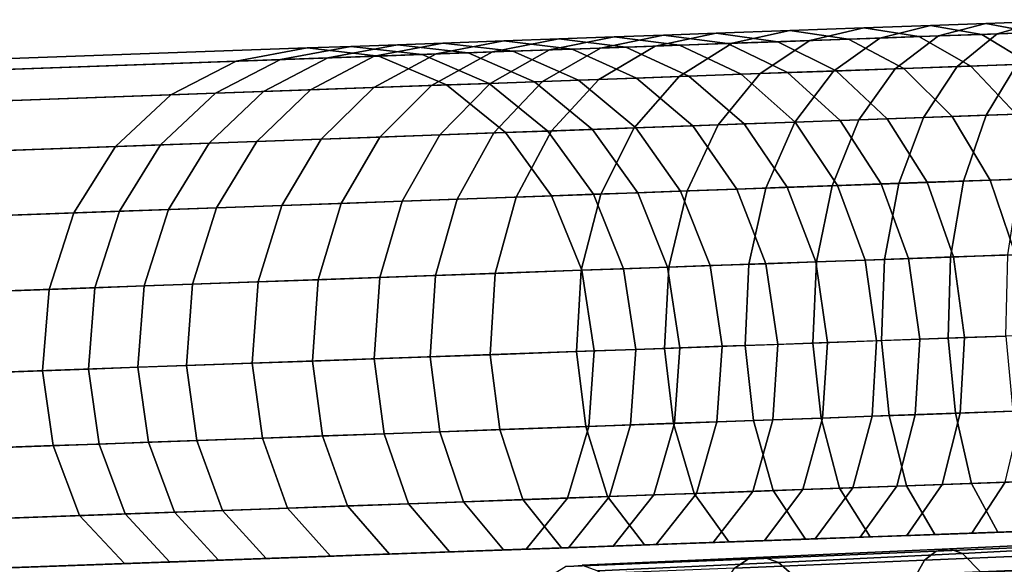
# Model space of a CAD drawing. Units: inches. Extents: x -13 to 15, y -14 to 11.9.
# Drawn here: x -6.6 to -4.6, y 10.3 to 11.4 of the extents above; entities that cross this region are included whole.
import ezdxf

# ---------------------------------------------------------------- set-up
doc = ezdxf.new("R2010")
doc.units = ezdxf.units.IN
doc.header["$MEASUREMENT"] = 0
for name, color, linetype in [('SEAT-ARM', 5, 'Continuous'), ('SEAT-ARMSUPPORT', 5, 'Continuous'), ('SEAT-BASE', 5, 'Continuous'), ('SEAT-SEATBACK', 5, 'Continuous')]:
    doc.layers.add(name, color=color, linetype=linetype)

msp = doc.modelspace()

# ---------------------------------------------------------------- linework, layer by layer
at = {"layer": 'SEAT-ARM'}
for points in [[(-4.8818, 11.3933, 11.6463), (-4.7641, 11.3976, 11.5561), (-4.6692, 11.4225, 11.688), (-4.7803, 11.4185, 11.7732)], [(-4.7803, 11.4185, 11.7732), (-4.6692, 11.4225, 11.688), (-4.5727, 11.4045, 11.8199), (-4.6772, 11.4007, 11.9001)], [(-4.7641, 11.3976, 11.5561), (-4.6464, 11.4018, 11.4752), (-4.5585, 11.4264, 11.6119), (-4.6692, 11.4225, 11.688)], [(-4.6692, 11.4225, 11.688), (-4.5585, 11.4264, 11.6119), (-4.469, 11.4082, 11.7487), (-4.5727, 11.4045, 11.8199)], [(-4.6464, 11.4018, 11.4752), (-4.5328, 11.4059, 11.4054), (-4.4519, 11.4303, 11.5465), (-4.5585, 11.4264, 11.6119)], [(-5.4434, 11.3732, 12.2211), (-5.334, 11.3771, 12.089), (-5.2114, 11.403, 12.1954), (-5.3168, 11.3992, 12.3227)], [(-5.334, 11.3771, 12.089), (-5.1789, 11.3827, 11.9189), (-5.0627, 11.4083, 12.0324), (-5.2114, 11.403, 12.1954)], [(-5.3168, 11.3992, 12.3227), (-5.2114, 11.403, 12.1954), (-5.0872, 11.386, 12.3019), (-5.1886, 11.3823, 12.4243)], [(-5.2114, 11.403, 12.1954), (-5.0627, 11.4083, 12.0324), (-4.9449, 11.3911, 12.1459), (-5.0872, 11.386, 12.3019)], [(-5.1789, 11.3827, 11.9189), (-5.0227, 11.3883, 11.7673), (-4.9139, 11.4137, 11.8879), (-5.0627, 11.4083, 12.0324)], [(-5.0627, 11.4083, 12.0324), (-4.9139, 11.4137, 11.8879), (-4.8035, 11.3962, 12.0085), (-4.9449, 11.3911, 12.1459)], [(-5.0227, 11.3883, 11.7673), (-4.8818, 11.3933, 11.6463), (-4.7803, 11.4185, 11.7732), (-4.9139, 11.4137, 11.8879)], [(-4.9139, 11.4137, 11.8879), (-4.7803, 11.4185, 11.7732), (-4.6772, 11.4007, 11.9001), (-4.8035, 11.3962, 12.0085)], [(-4.7268, 11.3359, 11.3477), (-4.6066, 11.3403, 11.2739), (-4.5328, 11.4059, 11.4054), (-4.6464, 11.4018, 11.4752)], [(-4.6772, 11.4007, 11.9001), (-4.5727, 11.4045, 11.8199), (-4.4812, 11.3448, 11.9429), (-4.5796, 11.3412, 12.0183)], [(-5.9918, 11.3535, 13.041), (-5.8989, 11.3568, 12.8838), (-5.7603, 11.3833, 12.9683), (-5.8516, 11.38, 13.1227)], [(-5.8989, 11.3568, 12.8838), (-5.7743, 11.3613, 12.6844), (-5.6382, 11.3876, 12.773), (-5.7603, 11.3833, 12.9683)], [(-5.8516, 11.38, 13.1227), (-5.7603, 11.3833, 12.9683), (-5.6201, 11.3668, 13.0527), (-5.7098, 11.3636, 13.2044)], [(-5.7743, 11.3613, 12.6844), (-5.6609, 11.3653, 12.5148), (-5.5277, 11.3916, 12.6076), (-5.6382, 11.3876, 12.773)], [(-5.7603, 11.3833, 12.9683), (-5.6382, 11.3876, 12.773), (-5.5007, 11.3711, 12.8616), (-5.6201, 11.3668, 13.0527)], [(-5.6609, 11.3653, 12.5148), (-5.546, 11.3695, 12.3545), (-5.4161, 11.3956, 12.4518), (-5.5277, 11.3916, 12.6076)], [(-5.6382, 11.3876, 12.773), (-5.5277, 11.3916, 12.6076), (-5.3929, 11.375, 12.7003), (-5.5007, 11.3711, 12.8616)], [(-5.546, 11.3695, 12.3545), (-5.4434, 11.3732, 12.2211), (-5.3168, 11.3992, 12.3227), (-5.4161, 11.3956, 12.4518)], [(-5.5277, 11.3916, 12.6076), (-5.4161, 11.3956, 12.4518), (-5.2846, 11.3789, 12.5491), (-5.3929, 11.375, 12.7003)], [(-5.4468, 11.3101, 11.9898), (-5.2856, 11.3159, 11.8131), (-5.1789, 11.3827, 11.9189), (-5.334, 11.3771, 12.089)], [(-5.4161, 11.3956, 12.4518), (-5.3168, 11.3992, 12.3227), (-5.1886, 11.3823, 12.4243), (-5.2846, 11.3789, 12.5491)], [(-5.2856, 11.3159, 11.8131), (-5.1226, 11.3217, 11.655), (-5.0227, 11.3883, 11.7673), (-5.1789, 11.3827, 11.9189)], [(-5.1886, 11.3823, 12.4243), (-5.0872, 11.386, 12.3019), (-4.9699, 11.3272, 12.401), (-5.0676, 11.3237, 12.519)], [(-5.1226, 11.3217, 11.655), (-4.9749, 11.327, 11.5281), (-4.8818, 11.3933, 11.6463), (-5.0227, 11.3883, 11.7673)], [(-5.0872, 11.386, 12.3019), (-4.9449, 11.3911, 12.1459), (-4.8337, 11.3321, 12.2516), (-4.9699, 11.3272, 12.401)], [(-4.9749, 11.327, 11.5281), (-4.851, 11.3315, 11.4331), (-4.7641, 11.3976, 11.5561), (-4.8818, 11.3933, 11.6463)], [(-4.9449, 11.3911, 12.1459), (-4.8035, 11.3962, 12.0085), (-4.699, 11.3369, 12.1209), (-4.8337, 11.3321, 12.2516)], [(-4.851, 11.3315, 11.4331), (-4.7268, 11.3359, 11.3477), (-4.6464, 11.4018, 11.4752), (-4.7641, 11.3976, 11.5561)], [(-4.8035, 11.3962, 12.0085), (-4.6772, 11.4007, 11.9001), (-4.5796, 11.3412, 12.0183), (-4.699, 11.3369, 12.1209)], [(-8.6412, 11.2582, 18.4478), (-6.1762, 11.3468, 13.3724), (-6.0335, 11.3734, 13.4496), (-8.4946, 11.285, 18.5173)], [(-8.4946, 11.285, 18.5173), (-6.0335, 11.3734, 13.4496), (-5.8892, 11.3571, 13.5267), (-8.3464, 11.2688, 18.5868)], [(-6.1762, 11.3468, 13.3724), (-6.0871, 11.35, 13.2091), (-5.9454, 11.3766, 13.2883), (-6.0335, 11.3734, 13.4496)], [(-6.0871, 11.35, 13.2091), (-5.9918, 11.3535, 13.041), (-5.8516, 11.38, 13.1227), (-5.9454, 11.3766, 13.2883)], [(-6.0335, 11.3734, 13.4496), (-5.9454, 11.3766, 13.2883), (-5.8022, 11.3603, 13.3675), (-5.8892, 11.3571, 13.5267)], [(-5.9454, 11.3766, 13.2883), (-5.8516, 11.38, 13.1227), (-5.7098, 11.3636, 13.2044), (-5.8022, 11.3603, 13.3675)], [(-5.8995, 11.2938, 12.6019), (-5.7835, 11.298, 12.4284), (-5.6609, 11.3653, 12.5148), (-5.7743, 11.3613, 12.6844)], [(-5.8022, 11.3603, 13.3675), (-5.7098, 11.3636, 13.2044), (-5.5762, 11.3054, 13.2805), (-5.6673, 11.3022, 13.4413)], [(-5.7835, 11.298, 12.4284), (-5.6656, 11.3022, 12.2638), (-5.546, 11.3695, 12.3545), (-5.6609, 11.3653, 12.5148)], [(-5.7098, 11.3636, 13.2044), (-5.6201, 11.3668, 13.0527), (-5.488, 11.3086, 13.1314), (-5.5762, 11.3054, 13.2805)], [(-5.6656, 11.3022, 12.2638), (-5.5599, 11.306, 12.1264), (-5.4434, 11.3732, 12.2211), (-5.546, 11.3695, 12.3545)], [(-5.6201, 11.3668, 13.0527), (-5.5007, 11.3711, 12.8616), (-5.371, 11.3128, 12.9441), (-5.488, 11.3086, 13.1314)], [(-5.5599, 11.306, 12.1264), (-5.4468, 11.3101, 11.9898), (-5.334, 11.3771, 12.089), (-5.4434, 11.3732, 12.2211)], [(-5.5007, 11.3711, 12.8616), (-5.3929, 11.375, 12.7003), (-5.2658, 11.3166, 12.7867), (-5.371, 11.3128, 12.9441)], [(-5.3929, 11.375, 12.7003), (-5.2846, 11.3789, 12.5491), (-5.1605, 11.3204, 12.6398), (-5.2658, 11.3166, 12.7867)], [(-5.2846, 11.3789, 12.5491), (-5.1886, 11.3823, 12.4243), (-5.0676, 11.3237, 12.519), (-5.1605, 11.3204, 12.6398)], [(-8.7763, 11.1904, 18.383), (-6.3077, 11.2791, 13.3005), (-6.1762, 11.3468, 13.3724), (-8.6412, 11.2582, 18.4478)], [(-8.3464, 11.2688, 18.5868), (-5.8892, 11.3571, 13.5267), (-5.7532, 11.2991, 13.5986), (-8.2068, 11.2109, 18.6515)], [(-6.3077, 11.2791, 13.3005), (-6.2175, 11.2824, 13.1353), (-6.0871, 11.35, 13.2091), (-6.1762, 11.3468, 13.3724)], [(-6.2175, 11.2824, 13.1353), (-6.121, 11.2858, 12.9649), (-5.9918, 11.3535, 13.041), (-6.0871, 11.35, 13.2091)], [(-6.121, 11.2858, 12.9649), (-6.0265, 11.2892, 12.8051), (-5.8989, 11.3568, 12.8838), (-5.9918, 11.3535, 13.041)], [(-6.0265, 11.2892, 12.8051), (-5.8995, 11.2938, 12.6019), (-5.7743, 11.3613, 12.6844), (-5.8989, 11.3568, 12.8838)], [(-5.8892, 11.3571, 13.5267), (-5.8022, 11.3603, 13.3675), (-5.6673, 11.3022, 13.4413), (-5.7532, 11.2991, 13.5986)], [(-4.6683, 11.2379, 11.161), (-4.5595, 11.2418, 11.1011), (-4.5027, 11.344, 11.2167), (-4.6066, 11.3403, 11.2739)], [(-5.2068, 11.2185, 11.5584), (-5.0532, 11.224, 11.4266), (-4.9749, 11.327, 11.5281), (-5.1226, 11.3217, 11.655)], [(-5.1605, 11.3204, 12.6398), (-5.0676, 11.3237, 12.519), (-4.962, 11.2273, 12.6003), (-5.0523, 11.2241, 12.7176)], [(-5.0676, 11.3237, 12.519), (-4.9699, 11.3272, 12.401), (-4.8676, 11.2307, 12.4862), (-4.962, 11.2273, 12.6003)], [(-5.0532, 11.224, 11.4266), (-4.924, 11.2287, 11.3275), (-4.851, 11.3315, 11.4331), (-4.9749, 11.327, 11.5281)], [(-4.9699, 11.3272, 12.401), (-4.8337, 11.3321, 12.2516), (-4.7365, 11.2354, 12.3424), (-4.8676, 11.2307, 12.4862)], [(-4.924, 11.2287, 11.3275), (-4.7942, 11.2333, 11.2383), (-4.7268, 11.3359, 11.3477), (-4.851, 11.3315, 11.4331)], [(-4.8337, 11.3321, 12.2516), (-4.699, 11.3369, 12.1209), (-4.6077, 11.2401, 12.2174), (-4.7365, 11.2354, 12.3424)], [(-4.7942, 11.2333, 11.2383), (-4.6683, 11.2379, 11.161), (-4.6066, 11.3403, 11.2739), (-4.7268, 11.3359, 11.3477)], [(-4.699, 11.3369, 12.1209), (-4.5796, 11.3412, 12.0183), (-4.4941, 11.2441, 12.1198), (-4.6077, 11.2401, 12.2174)], [(-5.7666, 11.1984, 12.1859), (-5.6582, 11.2023, 12.045), (-5.5599, 11.306, 12.1264), (-5.6656, 11.3022, 12.2638)], [(-5.6673, 11.3022, 13.4413), (-5.5762, 11.3054, 13.2805), (-5.4598, 11.2094, 13.3458), (-5.5497, 11.2062, 13.5046)], [(-5.6582, 11.2023, 12.045), (-5.5419, 11.2065, 11.9046), (-5.4468, 11.3101, 11.9898), (-5.5599, 11.306, 12.1264)], [(-5.5762, 11.3054, 13.2805), (-5.488, 11.3086, 13.1314), (-5.3729, 11.2126, 13.1989), (-5.4598, 11.2094, 13.3458)], [(-5.5419, 11.2065, 11.9046), (-5.3756, 11.2125, 11.7223), (-5.2856, 11.3159, 11.8131), (-5.4468, 11.3101, 11.9898)], [(-5.488, 11.3086, 13.1314), (-5.371, 11.3128, 12.9441), (-5.2579, 11.2167, 13.015), (-5.3729, 11.2126, 13.1989)], [(-5.3756, 11.2125, 11.7223), (-5.2068, 11.2185, 11.5584), (-5.1226, 11.3217, 11.655), (-5.2856, 11.3159, 11.8131)], [(-5.371, 11.3128, 12.9441), (-5.2658, 11.3166, 12.7867), (-5.155, 11.2204, 12.861), (-5.2579, 11.2167, 13.015)], [(-5.2658, 11.3166, 12.7867), (-5.1605, 11.3204, 12.6398), (-5.0523, 11.2241, 12.7176), (-5.155, 11.2204, 12.861)], [(-8.2068, 11.2109, 18.6515), (-5.7532, 11.2991, 13.5986), (-5.6347, 11.2031, 13.6604), (-8.0853, 11.1151, 18.7071)], [(-6.3279, 11.1782, 13.0719), (-6.2302, 11.1817, 12.8995), (-6.121, 11.2858, 12.9649), (-6.2175, 11.2824, 13.1353)], [(-6.2302, 11.1817, 12.8995), (-6.1345, 11.1852, 12.7376), (-6.0265, 11.2892, 12.8051), (-6.121, 11.2858, 12.9649)], [(-6.1345, 11.1852, 12.7376), (-6.0053, 11.1898, 12.531), (-5.8995, 11.2938, 12.6019), (-6.0265, 11.2892, 12.8051)], [(-6.0053, 11.1898, 12.531), (-5.8871, 11.1941, 12.3541), (-5.7835, 11.298, 12.4284), (-5.8995, 11.2938, 12.6019)], [(-5.8871, 11.1941, 12.3541), (-5.7666, 11.1984, 12.1859), (-5.6656, 11.3022, 12.2638), (-5.7835, 11.298, 12.4284)], [(-5.7532, 11.2991, 13.5986), (-5.6673, 11.3022, 13.4413), (-5.5497, 11.2062, 13.5046), (-5.6347, 11.2031, 13.6604)], [(-8.8906, 11.0861, 18.3274), (-6.419, 11.175, 13.2387), (-6.3077, 11.2791, 13.3005), (-8.7763, 11.1904, 18.383)], [(-6.419, 11.175, 13.2387), (-6.3279, 11.1782, 13.0719), (-6.2175, 11.2824, 13.1353), (-6.3077, 11.2791, 13.3005)], [(-5.2694, 11.0857, 11.4844), (-5.1114, 11.0914, 11.3487), (-5.0532, 11.224, 11.4266), (-5.2068, 11.2185, 11.5584)], [(-5.155, 11.2204, 12.861), (-5.0523, 11.2241, 12.7176), (-4.9673, 11.0966, 12.7774), (-5.068, 11.093, 12.9179)], [(-5.1114, 11.0914, 11.3487), (-4.9781, 11.0962, 11.2465), (-4.924, 11.2287, 11.3275), (-5.0532, 11.224, 11.4266)], [(-5.0523, 11.2241, 12.7176), (-4.962, 11.2273, 12.6003), (-4.8791, 11.0998, 12.6627), (-4.9673, 11.0966, 12.7774)], [(-4.9781, 11.0962, 11.2465), (-4.8439, 11.101, 11.1543), (-4.7942, 11.2333, 11.2383), (-4.924, 11.2287, 11.3275)], [(-4.962, 11.2273, 12.6003), (-4.8676, 11.2307, 12.4862), (-4.7871, 11.1031, 12.5516), (-4.8791, 11.0998, 12.6627)], [(-4.8676, 11.2307, 12.4862), (-4.7365, 11.2354, 12.3424), (-4.66, 11.1076, 12.4121), (-4.7871, 11.1031, 12.5516)], [(-4.8439, 11.101, 11.1543), (-4.7137, 11.1057, 11.0743), (-4.6683, 11.2379, 11.161), (-4.7942, 11.2333, 11.2383)], [(-4.7365, 11.2354, 12.3424), (-4.6077, 11.2401, 12.2174), (-4.5357, 11.1121, 12.2915), (-4.66, 11.1076, 12.4121)], [(-4.7137, 11.1057, 11.0743), (-4.6011, 11.1097, 11.0124), (-4.5595, 11.2418, 11.1011), (-4.6683, 11.2379, 11.161)], [(-5.7318, 11.0691, 11.9826), (-5.613, 11.0734, 11.8393), (-5.5419, 11.2065, 11.9046), (-5.6582, 11.2023, 12.045)], [(-5.6347, 11.2031, 13.6604), (-5.5497, 11.2062, 13.5046), (-5.4576, 11.079, 13.5533), (-5.5419, 11.0759, 13.7078)], [(-5.613, 11.0734, 11.8393), (-5.4428, 11.0795, 11.6526), (-5.3756, 11.2125, 11.7223), (-5.5419, 11.2065, 11.9046)], [(-5.5497, 11.2062, 13.5046), (-5.4598, 11.2094, 13.3458), (-5.3685, 11.0822, 13.396), (-5.4576, 11.079, 13.5533)], [(-5.4598, 11.2094, 13.3458), (-5.3729, 11.2126, 13.1989), (-5.2826, 11.0853, 13.2508), (-5.3685, 11.0822, 13.396)], [(-5.4428, 11.0795, 11.6526), (-5.2694, 11.0857, 11.4844), (-5.2068, 11.2185, 11.5584), (-5.3756, 11.2125, 11.7223)], [(-5.3729, 11.2126, 13.1989), (-5.2579, 11.2167, 13.015), (-5.1692, 11.0893, 13.0694), (-5.2826, 11.0853, 13.2508)], [(-5.2579, 11.2167, 13.015), (-5.155, 11.2204, 12.861), (-5.068, 11.093, 12.9179), (-5.1692, 11.0893, 13.0694)], [(-8.0853, 11.1151, 18.7071), (-5.6347, 11.2031, 13.6604), (-5.5419, 11.0759, 13.7078), (-7.9901, 10.988, 18.7498)], [(-6.3121, 11.0483, 12.8493), (-6.2154, 11.0517, 12.6857), (-6.1345, 11.1852, 12.7376), (-6.2302, 11.1817, 12.8995)], [(-6.2154, 11.0517, 12.6857), (-6.0846, 11.0564, 12.4766), (-6.0053, 11.1898, 12.531), (-6.1345, 11.1852, 12.7376)], [(-6.0846, 11.0564, 12.4766), (-5.9647, 11.0607, 12.2972), (-5.8871, 11.1941, 12.3541), (-6.0053, 11.1898, 12.531)], [(-5.9647, 11.0607, 12.2972), (-5.8422, 11.0651, 12.1262), (-5.7666, 11.1984, 12.1859), (-5.8871, 11.1941, 12.3541)], [(-5.8422, 11.0651, 12.1262), (-5.7318, 11.0691, 11.9826), (-5.6582, 11.2023, 12.045), (-5.7666, 11.1984, 12.1859)], [(-8.9765, 10.9525, 18.2848), (-6.5024, 11.0414, 13.1913), (-6.419, 11.175, 13.2387), (-8.8906, 11.0861, 18.3274)], [(-6.5024, 11.0414, 13.1913), (-6.4107, 11.0447, 13.0233), (-6.3279, 11.1782, 13.0719), (-6.419, 11.175, 13.2387)], [(-6.4107, 11.0447, 13.0233), (-6.3121, 11.0483, 12.8493), (-6.2302, 11.1817, 12.8995), (-6.3279, 11.1782, 13.0719)], [(-4.8727, 10.948, 11.1015), (-4.7398, 10.9527, 11.0199), (-4.7137, 11.1057, 11.0743), (-4.8439, 11.101, 11.1543)], [(-4.7871, 11.1031, 12.5516), (-4.66, 11.1076, 12.4121), (-4.6094, 10.9574, 12.4559), (-4.734, 10.9529, 12.5927)], [(-4.7398, 10.9527, 11.0199), (-4.6248, 10.9569, 10.9566), (-4.6011, 11.1097, 11.0124), (-4.7137, 11.1057, 11.0743)], [(-4.66, 11.1076, 12.4121), (-4.5357, 11.1121, 12.2915), (-4.4879, 10.9618, 12.338), (-4.6094, 10.9574, 12.4559)], [(-5.4824, 10.926, 11.6088), (-5.3063, 10.9324, 11.4378), (-5.2694, 11.0857, 11.4844), (-5.4428, 11.0795, 11.6526)], [(-5.3063, 10.9324, 11.4378), (-5.1454, 10.9382, 11.2997), (-5.1114, 11.0914, 11.3487), (-5.2694, 11.0857, 11.4844)], [(-5.2826, 11.0853, 13.2508), (-5.1692, 11.0893, 13.0694), (-5.111, 10.9394, 13.1036), (-5.2234, 10.9354, 13.2834)], [(-5.1692, 11.0893, 13.0694), (-5.068, 11.093, 12.9179), (-5.0109, 10.943, 12.9537), (-5.111, 10.9394, 13.1036)], [(-5.1454, 10.9382, 11.2997), (-5.0096, 10.943, 11.1956), (-4.9781, 11.0962, 11.2465), (-5.1114, 11.0914, 11.3487)], [(-5.068, 11.093, 12.9179), (-4.9673, 11.0966, 12.7774), (-4.9114, 10.9466, 12.8149), (-5.0109, 10.943, 12.9537)], [(-5.0096, 10.943, 11.1956), (-4.8727, 10.948, 11.1015), (-4.8439, 11.101, 11.1543), (-4.9781, 11.0962, 11.2465)], [(-4.9673, 11.0966, 12.7774), (-4.8791, 11.0998, 12.6627), (-4.8245, 10.9497, 12.702), (-4.9114, 10.9466, 12.8149)], [(-4.8791, 11.0998, 12.6627), (-4.7871, 11.1031, 12.5516), (-4.734, 10.9529, 12.5927), (-4.8245, 10.9497, 12.702)], [(-7.9901, 10.988, 18.7498), (-5.5419, 11.0759, 13.7078), (-5.4811, 10.9261, 13.7376), (-7.9277, 10.8382, 18.7766)], [(-5.8872, 10.9115, 12.0886), (-5.7755, 10.9155, 11.9434), (-5.7318, 11.0691, 11.9826), (-5.8422, 11.0651, 12.1262)], [(-5.7755, 10.9155, 11.9434), (-5.6552, 10.9198, 11.7982), (-5.613, 11.0734, 11.8393), (-5.7318, 11.0691, 11.9826)], [(-5.6552, 10.9198, 11.7982), (-5.4824, 10.926, 11.6088), (-5.4428, 11.0795, 11.6526), (-5.613, 11.0734, 11.8393)], [(-5.5419, 11.0759, 13.7078), (-5.4576, 11.079, 13.5533), (-5.3972, 10.9291, 13.5838), (-5.4811, 10.9261, 13.7376)], [(-5.4576, 11.079, 13.5533), (-5.3685, 11.0822, 13.396), (-5.3086, 10.9323, 13.4275), (-5.3972, 10.9291, 13.5838)], [(-5.3685, 11.0822, 13.396), (-5.2826, 11.0853, 13.2508), (-5.2234, 10.9354, 13.2834), (-5.3086, 10.9323, 13.4275)], [(-6.4602, 10.8909, 12.9927), (-6.3611, 10.8945, 12.8178), (-6.3121, 11.0483, 12.8493), (-6.4107, 11.0447, 13.0233)], [(-6.3611, 10.8945, 12.8178), (-6.2637, 10.898, 12.6531), (-6.2154, 11.0517, 12.6857), (-6.3121, 11.0483, 12.8493)], [(-6.2637, 10.898, 12.6531), (-6.132, 10.9027, 12.4424), (-6.0846, 11.0564, 12.4766), (-6.2154, 11.0517, 12.6857)], [(-6.132, 10.9027, 12.4424), (-6.011, 10.9071, 12.2614), (-5.9647, 11.0607, 12.2972), (-6.0846, 11.0564, 12.4766)], [(-6.011, 10.9071, 12.2614), (-5.8872, 10.9115, 12.0886), (-5.8422, 11.0651, 12.1262), (-5.9647, 11.0607, 12.2972)], [(-9.0279, 10.7986, 18.258), (-6.5523, 10.8876, 13.1616), (-6.5024, 11.0414, 13.1913), (-8.9765, 10.9525, 18.2848)], [(-6.5523, 10.8876, 13.1616), (-6.4602, 10.8909, 12.9927), (-6.4107, 11.0447, 13.0233), (-6.5024, 11.0414, 13.1913)], [(-5.0164, 10.7797, 11.1782), (-4.8785, 10.7846, 11.0835), (-4.8727, 10.948, 11.1015), (-5.0096, 10.943, 11.1956)], [(-4.9114, 10.9466, 12.8149), (-4.8245, 10.9497, 12.702), (-4.8019, 10.7874, 12.7153), (-4.8884, 10.7843, 12.8278)], [(-4.8785, 10.7846, 11.0835), (-4.7446, 10.7894, 11.0013), (-4.7398, 10.9527, 11.0199), (-4.8727, 10.948, 11.1015)], [(-4.8245, 10.9497, 12.702), (-4.734, 10.9529, 12.5927), (-4.7119, 10.7906, 12.6067), (-4.8019, 10.7874, 12.7153)], [(-4.7446, 10.7894, 11.0013), (-4.6289, 10.7936, 10.9376), (-4.6248, 10.9569, 10.9566), (-4.7398, 10.9527, 11.0199)], [(-4.734, 10.9529, 12.5927), (-4.6094, 10.9574, 12.4559), (-4.5881, 10.795, 12.4709), (-4.7119, 10.7906, 12.6067)], [(-5.492, 10.7626, 11.5938), (-5.3149, 10.7689, 11.422), (-5.3063, 10.9324, 11.4378), (-5.4824, 10.926, 11.6088)], [(-5.4811, 10.9261, 13.7376), (-5.3972, 10.9291, 13.5838), (-5.3726, 10.7669, 13.5943), (-5.4563, 10.7638, 13.7477)], [(-5.3972, 10.9291, 13.5838), (-5.3086, 10.9323, 13.4275), (-5.2842, 10.77, 13.4383), (-5.3726, 10.7669, 13.5943)], [(-5.3149, 10.7689, 11.422), (-5.153, 10.7747, 11.283), (-5.1454, 10.9382, 11.2997), (-5.3063, 10.9324, 11.4378)], [(-5.3086, 10.9323, 13.4275), (-5.2234, 10.9354, 13.2834), (-5.1991, 10.7731, 13.2945), (-5.2842, 10.77, 13.4383)], [(-5.2234, 10.9354, 13.2834), (-5.111, 10.9394, 13.1036), (-5.0871, 10.7771, 13.1152), (-5.1991, 10.7731, 13.2945)], [(-5.153, 10.7747, 11.283), (-5.0164, 10.7797, 11.1782), (-5.0096, 10.943, 11.1956), (-5.1454, 10.9382, 11.2997)], [(-5.111, 10.9394, 13.1036), (-5.0109, 10.943, 12.9537), (-4.9874, 10.7807, 12.9659), (-5.0871, 10.7771, 13.1152)], [(-5.0109, 10.943, 12.9537), (-4.9114, 10.9466, 12.8149), (-4.8884, 10.7843, 12.8278), (-4.9874, 10.7807, 12.9659)], [(-7.9277, 10.8382, 18.7766), (-5.4811, 10.9261, 13.7376), (-5.4563, 10.7638, 13.7477), (-7.9025, 10.6759, 18.7857)], [(-6.0228, 10.7435, 12.2492), (-5.8985, 10.748, 12.0758), (-5.8872, 10.9115, 12.0886), (-6.011, 10.9071, 12.2614)], [(-5.8985, 10.748, 12.0758), (-5.7864, 10.752, 11.93), (-5.7755, 10.9155, 11.9434), (-5.8872, 10.9115, 12.0886)], [(-5.7864, 10.752, 11.93), (-5.6656, 10.7563, 11.7842), (-5.6552, 10.9198, 11.7982), (-5.7755, 10.9155, 11.9434)], [(-5.6656, 10.7563, 11.7842), (-5.492, 10.7626, 11.5938), (-5.4824, 10.926, 11.6088), (-5.6552, 10.9198, 11.7982)], [(-9.0414, 10.635, 18.2488), (-6.5654, 10.724, 13.1514), (-6.5523, 10.8876, 13.1616), (-9.0279, 10.7986, 18.258)], [(-6.5654, 10.724, 13.1514), (-6.4731, 10.7273, 12.9823), (-6.4602, 10.8909, 12.9927), (-6.5523, 10.8876, 13.1616)], [(-6.4731, 10.7273, 12.9823), (-6.3738, 10.7309, 12.807), (-6.3611, 10.8945, 12.8178), (-6.4602, 10.8909, 12.9927)], [(-6.3738, 10.7309, 12.807), (-6.2762, 10.7344, 12.642), (-6.2637, 10.898, 12.6531), (-6.3611, 10.8945, 12.8178)], [(-6.2762, 10.7344, 12.642), (-6.1441, 10.7391, 12.4307), (-6.132, 10.9027, 12.4424), (-6.2637, 10.898, 12.6531)], [(-6.1441, 10.7391, 12.4307), (-6.0228, 10.7435, 12.2492), (-6.011, 10.9071, 12.2614), (-6.132, 10.9027, 12.4424)], [(-4.8785, 10.7846, 11.0835), (-4.7446, 10.7894, 11.0013), (-4.73, 10.6385, 11.0173), (-4.8631, 10.6337, 11.099)], [(-4.8109, 10.6356, 12.7038), (-4.7205, 10.6389, 12.5946), (-4.7119, 10.7906, 12.6067), (-4.8019, 10.7874, 12.7153)], [(-4.7446, 10.7894, 11.0013), (-4.6289, 10.7936, 10.9376), (-4.6149, 10.6426, 10.9539), (-4.73, 10.6385, 11.0173)], [(-4.7205, 10.6389, 12.5946), (-4.5959, 10.6433, 12.458), (-4.5881, 10.795, 12.4709), (-4.7119, 10.7906, 12.6067)], [(-5.492, 10.7626, 11.5938), (-5.3149, 10.7689, 11.422), (-5.297, 10.6181, 11.4356), (-5.4733, 10.6118, 11.6067)], [(-5.3832, 10.615, 13.5853), (-5.2947, 10.6182, 13.429), (-5.2842, 10.77, 13.4383), (-5.3726, 10.7669, 13.5943)], [(-5.3149, 10.7689, 11.422), (-5.153, 10.7747, 11.283), (-5.136, 10.6239, 11.2974), (-5.297, 10.6181, 11.4356)], [(-5.2947, 10.6182, 13.429), (-5.2095, 10.6213, 13.2849), (-5.1991, 10.7731, 13.2945), (-5.2842, 10.77, 13.4383)], [(-5.2095, 10.6213, 13.2849), (-5.0972, 10.6253, 13.1052), (-5.0871, 10.7771, 13.1152), (-5.1991, 10.7731, 13.2945)], [(-5.153, 10.7747, 11.283), (-5.0164, 10.7797, 11.1782), (-5.0001, 10.6288, 11.1932), (-5.136, 10.6239, 11.2974)], [(-5.0972, 10.6253, 13.1052), (-4.9971, 10.6289, 12.9554), (-4.9874, 10.7807, 12.9659), (-5.0871, 10.7771, 13.1152)], [(-5.0164, 10.7797, 11.1782), (-4.8785, 10.7846, 11.0835), (-4.8631, 10.6337, 11.099), (-5.0001, 10.6288, 11.1932)], [(-4.9971, 10.6289, 12.9554), (-4.8977, 10.6325, 12.8167), (-4.8884, 10.7843, 12.8278), (-4.9874, 10.7807, 12.9659)], [(-4.8977, 10.6325, 12.8167), (-4.8109, 10.6356, 12.7038), (-4.8019, 10.7874, 12.7153), (-4.8884, 10.7843, 12.8278)], [(-7.9137, 10.5241, 18.7779), (-5.4671, 10.612, 13.739), (-5.4563, 10.7638, 13.7477), (-7.9025, 10.6759, 18.7857)], [(-5.8985, 10.748, 12.0758), (-5.7864, 10.752, 11.93), (-5.7665, 10.6013, 11.9415), (-5.8783, 10.5972, 12.0868)], [(-5.7864, 10.752, 11.93), (-5.6656, 10.7563, 11.7842), (-5.6462, 10.6056, 11.7962), (-5.7665, 10.6013, 11.9415)], [(-5.6656, 10.7563, 11.7842), (-5.492, 10.7626, 11.5938), (-5.4733, 10.6118, 11.6067), (-5.6462, 10.6056, 11.7962)], [(-5.4671, 10.612, 13.739), (-5.3832, 10.615, 13.5853), (-5.3726, 10.7669, 13.5943), (-5.4563, 10.7638, 13.7477)], [(-6.4731, 10.7273, 12.9823), (-6.3738, 10.7309, 12.807), (-6.3524, 10.5802, 12.8163), (-6.4515, 10.5766, 12.9912)], [(-6.3738, 10.7309, 12.807), (-6.2762, 10.7344, 12.642), (-6.255, 10.5837, 12.6516), (-6.3524, 10.5802, 12.8163)], [(-6.2762, 10.7344, 12.642), (-6.1441, 10.7391, 12.4307), (-6.1232, 10.5884, 12.4408), (-6.255, 10.5837, 12.6516)], [(-6.1441, 10.7391, 12.4307), (-6.0228, 10.7435, 12.2492), (-6.0022, 10.5928, 12.2597), (-6.1232, 10.5884, 12.4408)], [(-6.0228, 10.7435, 12.2492), (-5.8985, 10.748, 12.0758), (-5.8783, 10.5972, 12.0868), (-6.0022, 10.5928, 12.2597)], [(-9.0414, 10.635, 18.2488), (-6.5654, 10.724, 13.1514), (-6.5437, 10.5733, 13.1601), (-9.0193, 10.4844, 18.2567)], [(-6.5654, 10.724, 13.1514), (-6.4731, 10.7273, 12.9823), (-6.4515, 10.5766, 12.9912), (-6.5437, 10.5733, 13.1601)], [(-5.0366, 10.4849, 12.9246), (-4.9361, 10.4885, 12.7843), (-4.8977, 10.6325, 12.8167), (-4.9971, 10.6289, 12.9554)], [(-5.0001, 10.6288, 11.1932), (-4.8631, 10.6337, 11.099), (-4.8284, 10.4924, 11.1445), (-4.9631, 10.4876, 11.2371)], [(-4.9361, 10.4885, 12.7843), (-4.8481, 10.4917, 12.67), (-4.8109, 10.6356, 12.7038), (-4.8977, 10.6325, 12.8167)], [(-4.8631, 10.6337, 11.099), (-4.73, 10.6385, 11.0173), (-4.6977, 10.4971, 11.0642), (-4.8284, 10.4924, 11.1445)], [(-4.8481, 10.4917, 12.67), (-4.7564, 10.495, 12.5592), (-4.7205, 10.6389, 12.5946), (-4.8109, 10.6356, 12.7038)], [(-4.7564, 10.495, 12.5592), (-4.6298, 10.4995, 12.4203), (-4.5959, 10.6433, 12.458), (-4.7205, 10.6389, 12.5946)], [(-4.73, 10.6385, 11.0173), (-4.6149, 10.6426, 10.9539), (-4.5847, 10.5012, 11.002), (-4.6977, 10.4971, 11.0642)], [(-7.9577, 10.38, 18.7547), (-5.5098, 10.4679, 13.7133), (-5.4671, 10.612, 13.739), (-7.9137, 10.5241, 18.7779)], [(-5.6462, 10.6056, 11.7962), (-5.4733, 10.6118, 11.6067), (-5.4293, 10.4708, 11.6445), (-5.6, 10.4647, 11.8316)], [(-5.5098, 10.4679, 13.7133), (-5.4255, 10.471, 13.5589), (-5.3832, 10.615, 13.5853), (-5.4671, 10.612, 13.739)], [(-5.4733, 10.6118, 11.6067), (-5.297, 10.6181, 11.4356), (-5.2554, 10.4771, 11.4758), (-5.4293, 10.4708, 11.6445)], [(-5.4255, 10.471, 13.5589), (-5.3365, 10.4741, 13.4019), (-5.2947, 10.6182, 13.429), (-5.3832, 10.615, 13.5853)], [(-5.3365, 10.4741, 13.4019), (-5.2508, 10.4772, 13.2568), (-5.2095, 10.6213, 13.2849), (-5.2947, 10.6182, 13.429)], [(-5.297, 10.6181, 11.4356), (-5.136, 10.6239, 11.2974), (-5.0968, 10.4828, 11.3396), (-5.2554, 10.4771, 11.4758)], [(-5.2508, 10.4772, 13.2568), (-5.1376, 10.4813, 13.0757), (-5.0972, 10.6253, 13.1052), (-5.2095, 10.6213, 13.2849)], [(-5.1376, 10.4813, 13.0757), (-5.0366, 10.4849, 12.9246), (-4.9971, 10.6289, 12.9554), (-5.0972, 10.6253, 13.1052)], [(-5.136, 10.6239, 11.2974), (-5.0001, 10.6288, 11.1932), (-4.9631, 10.4876, 11.2371), (-5.0968, 10.4828, 11.3396)], [(-6.1232, 10.5884, 12.4408), (-6.0022, 10.5928, 12.2597), (-5.9525, 10.452, 12.2905), (-6.0726, 10.4477, 12.4703)], [(-6.0022, 10.5928, 12.2597), (-5.8783, 10.5972, 12.0868), (-5.8297, 10.4564, 12.1192), (-5.9525, 10.452, 12.2905)], [(-5.8783, 10.5972, 12.0868), (-5.7665, 10.6013, 11.9415), (-5.719, 10.4604, 11.9754), (-5.8297, 10.4564, 12.1192)], [(-5.7665, 10.6013, 11.9415), (-5.6462, 10.6056, 11.7962), (-5.6, 10.4647, 11.8316), (-5.719, 10.4604, 11.9754)], [(-9.0193, 10.4844, 18.2567), (-6.5437, 10.5733, 13.1601), (-6.4908, 10.4327, 13.1858), (-8.9652, 10.3437, 18.2798)], [(-6.5437, 10.5733, 13.1601), (-6.4515, 10.5766, 12.9912), (-6.399, 10.436, 13.0176), (-6.4908, 10.4327, 13.1858)], [(-6.4515, 10.5766, 12.9912), (-6.3524, 10.5802, 12.8163), (-6.3003, 10.4395, 12.8435), (-6.399, 10.436, 13.0176)], [(-6.3524, 10.5802, 12.8163), (-6.255, 10.5837, 12.6516), (-6.2035, 10.443, 12.6797), (-6.3003, 10.4395, 12.8435)], [(-6.255, 10.5837, 12.6516), (-6.1232, 10.5884, 12.4408), (-6.0726, 10.4477, 12.4703), (-6.2035, 10.443, 12.6797)], [(-5.0117, 10.3859, 12.7254), (-4.9217, 10.3891, 12.6085), (-4.8481, 10.4917, 12.67), (-4.9361, 10.4885, 12.7843)], [(-4.9631, 10.4876, 11.2371), (-4.8284, 10.4924, 11.1445), (-4.7712, 10.3945, 11.2273), (-4.9016, 10.3898, 11.317)], [(-4.9217, 10.3891, 12.6085), (-4.8276, 10.3925, 12.4948), (-4.7564, 10.495, 12.5592), (-4.8481, 10.4917, 12.67)], [(-4.8284, 10.4924, 11.1445), (-4.6977, 10.4971, 11.0642), (-4.6447, 10.3991, 11.1497), (-4.7712, 10.3945, 11.2273)], [(-4.8276, 10.3925, 12.4948), (-4.697, 10.3972, 12.3516), (-4.6298, 10.4995, 12.4203), (-4.7564, 10.495, 12.5592)], [(-4.6977, 10.4971, 11.0642), (-4.5847, 10.5012, 11.002), (-4.5354, 10.403, 11.0895), (-4.6447, 10.3991, 11.1497)], [(-4.697, 10.3972, 12.3516), (-4.5688, 10.4018, 12.2271), (-4.506, 10.504, 12.3001), (-4.6298, 10.4995, 12.4203)], [(-5.5082, 10.368, 13.511), (-5.4183, 10.3713, 13.3524), (-5.3365, 10.4741, 13.4019), (-5.4255, 10.471, 13.5589)], [(-5.4293, 10.4708, 11.6445), (-5.2554, 10.4771, 11.4758), (-5.1854, 10.3796, 11.5488), (-5.3549, 10.3735, 11.7132)], [(-5.4183, 10.3713, 13.3524), (-5.3316, 10.3744, 13.2057), (-5.2508, 10.4772, 13.2568), (-5.3365, 10.4741, 13.4019)], [(-5.3316, 10.3744, 13.2057), (-5.2168, 10.3785, 13.0221), (-5.1376, 10.4813, 13.0757), (-5.2508, 10.4772, 13.2568)], [(-5.2554, 10.4771, 11.4758), (-5.0968, 10.4828, 11.3396), (-5.0313, 10.3852, 11.4164), (-5.1854, 10.3796, 11.5488)], [(-5.2168, 10.3785, 13.0221), (-5.1141, 10.3822, 12.8684), (-5.0366, 10.4849, 12.9246), (-5.1376, 10.4813, 13.0757)], [(-5.1141, 10.3822, 12.8684), (-5.0117, 10.3859, 12.7254), (-4.9361, 10.4885, 12.7843), (-5.0366, 10.4849, 12.9246)], [(-5.0968, 10.4828, 11.3396), (-4.9631, 10.4876, 11.2371), (-4.9016, 10.3898, 11.317), (-5.0313, 10.3852, 11.4164)], [(-8.0433, 10.2769, 18.7127), (-5.5931, 10.365, 13.6666), (-5.5098, 10.4679, 13.7133), (-7.9577, 10.38, 18.7547)], [(-6.0726, 10.4477, 12.4703), (-5.9525, 10.452, 12.2905), (-5.8678, 10.3551, 12.3467), (-5.9862, 10.3509, 12.5239)], [(-5.9525, 10.452, 12.2905), (-5.8297, 10.4564, 12.1192), (-5.747, 10.3594, 12.1781), (-5.8678, 10.3551, 12.3467)], [(-5.8297, 10.4564, 12.1192), (-5.719, 10.4604, 11.9754), (-5.6383, 10.3634, 12.0369), (-5.747, 10.3594, 12.1781)], [(-5.719, 10.4604, 11.9754), (-5.6, 10.4647, 11.8316), (-5.5217, 10.3675, 11.8961), (-5.6383, 10.3634, 12.0369)], [(-5.6, 10.4647, 11.8316), (-5.4293, 10.4708, 11.6445), (-5.3549, 10.3735, 11.7132), (-5.5217, 10.3675, 11.8961)], [(-5.5931, 10.365, 13.6666), (-5.5082, 10.368, 13.511), (-5.4255, 10.471, 13.5589), (-5.5098, 10.4679, 13.7133)], [(-8.9652, 10.3437, 18.2798), (-6.4908, 10.4327, 13.1858), (-6.4003, 10.336, 13.2325), (-8.8723, 10.2471, 18.3219)], [(-6.4908, 10.4327, 13.1858), (-6.399, 10.436, 13.0176), (-6.3092, 10.3392, 13.0655), (-6.4003, 10.336, 13.2325)], [(-6.399, 10.436, 13.0176), (-6.3003, 10.4395, 12.8435), (-6.2114, 10.3428, 12.8929), (-6.3092, 10.3392, 13.0655)], [(-6.3003, 10.4395, 12.8435), (-6.2035, 10.443, 12.6797), (-6.1155, 10.3462, 12.7308), (-6.2114, 10.3428, 12.8929)], [(-6.2035, 10.443, 12.6797), (-6.0726, 10.4477, 12.4703), (-5.9862, 10.3509, 12.5239), (-6.1155, 10.3462, 12.7308)], [(-5.0589, 10.3842, 12.2952), (-4.9163, 10.3893, 12.1388), (-4.8066, 10.3932, 12.2452), (-4.9432, 10.3883, 12.395)], [(-5.0313, 10.3852, 11.4164), (-4.9016, 10.3898, 11.317), (-4.8119, 10.3931, 11.4406), (-4.9354, 10.3886, 11.5353)], [(-5.0259, 10.3854, 12.0324), (-4.8771, 10.3907, 11.8879), (-4.7743, 10.3944, 12.001), (-4.9163, 10.3893, 12.1388)], [(-4.9799, 10.387, 11.7749), (-4.8394, 10.3921, 11.6543), (-4.7435, 10.3955, 11.7732), (-4.8771, 10.3907, 11.8879)], [(-4.9432, 10.3883, 12.395), (-4.8066, 10.3932, 12.2452), (-4.697, 10.3972, 12.3516), (-4.8276, 10.3925, 12.4948)], [(-4.9354, 10.3886, 11.5353), (-4.8119, 10.3931, 11.4406), (-4.7221, 10.3963, 11.5643), (-4.8394, 10.3921, 11.6543)], [(-4.9163, 10.3893, 12.1388), (-4.7743, 10.3944, 12.001), (-4.6715, 10.3981, 12.1141), (-4.8066, 10.3932, 12.2452)], [(-4.9016, 10.3898, 11.317), (-4.7712, 10.3945, 11.2273), (-4.688, 10.3975, 11.3555), (-4.8119, 10.3931, 11.4406)], [(-4.8771, 10.3907, 11.8879), (-4.7435, 10.3955, 11.7732), (-4.6476, 10.399, 11.8921), (-4.7743, 10.3944, 12.001)], [(-4.8394, 10.3921, 11.6543), (-4.7221, 10.3963, 11.5643), (-4.6324, 10.3995, 11.688), (-4.7435, 10.3955, 11.7732)], [(-4.8119, 10.3931, 11.4406), (-4.688, 10.3975, 11.3555), (-4.6049, 10.4005, 11.4837), (-4.7221, 10.3963, 11.5643)], [(-4.8066, 10.3932, 12.2452), (-4.6715, 10.3981, 12.1141), (-4.5688, 10.4018, 12.2271), (-4.697, 10.3972, 12.3516)], [(-4.7743, 10.3944, 12.001), (-4.6476, 10.399, 11.8921), (-4.5517, 10.4024, 12.0111), (-4.6715, 10.3981, 12.1141)], [(-4.7712, 10.3945, 11.2273), (-4.6447, 10.3991, 11.1497), (-4.5682, 10.4018, 11.2819), (-4.688, 10.3975, 11.3555)], [(-4.7435, 10.3955, 11.7732), (-4.6324, 10.3995, 11.688), (-4.5427, 10.4027, 11.8117), (-4.6476, 10.399, 11.8921)], [(-4.7221, 10.3963, 11.5643), (-4.6049, 10.4005, 11.4837), (-4.5217, 10.4035, 11.6119), (-4.6324, 10.3995, 11.688)], [(-4.688, 10.3975, 11.3555), (-4.5682, 10.4018, 11.2819), (-4.4917, 10.4046, 11.4142), (-4.6049, 10.4005, 11.4837)], [(-4.6715, 10.3981, 12.1141), (-4.5517, 10.4024, 12.0111), (-4.4557, 10.4059, 12.13), (-4.5688, 10.4018, 12.2271)], [(-4.6476, 10.399, 11.8921), (-4.5427, 10.4027, 11.8117), (-4.4529, 10.406, 11.9354), (-4.5517, 10.4024, 12.0111)], [(-4.6447, 10.3991, 11.1497), (-4.5354, 10.403, 11.0895), (-4.4646, 10.4055, 11.2249), (-4.5682, 10.4018, 11.2819)], [(-4.6324, 10.3995, 11.688), (-4.5217, 10.4035, 11.6119), (-4.4386, 10.4065, 11.7401), (-4.5427, 10.4027, 11.8117)], [(-5.6015, 10.3647, 12.773), (-5.4909, 10.3687, 12.6076), (-5.3653, 10.3732, 12.6945), (-5.4733, 10.3693, 12.856)], [(-5.5929, 10.365, 13.0474), (-5.4733, 10.3693, 12.856), (-5.345, 10.3739, 12.9391), (-5.4622, 10.3697, 13.1266)], [(-5.5505, 10.3665, 13.2758), (-5.4622, 10.3697, 13.1266), (-5.3316, 10.3744, 13.2057), (-5.4183, 10.3713, 13.3524)], [(-5.5217, 10.3675, 11.8961), (-5.3549, 10.3735, 11.7132), (-5.2452, 10.3775, 11.8196), (-5.406, 10.3717, 11.9958)], [(-5.5189, 10.3676, 12.1322), (-5.406, 10.3717, 11.9958), (-5.2903, 10.3759, 12.0956), (-5.3994, 10.3719, 12.2274)], [(-5.5019, 10.3683, 12.3605), (-5.3994, 10.3719, 12.2274), (-5.28, 10.3762, 12.3227), (-5.3793, 10.3727, 12.4518)], [(-5.4909, 10.3687, 12.6076), (-5.3793, 10.3727, 12.4518), (-5.2568, 10.3771, 12.543), (-5.3653, 10.3732, 12.6945)], [(-5.4733, 10.3693, 12.856), (-5.3653, 10.3732, 12.6945), (-5.2397, 10.3777, 12.7815), (-5.345, 10.3739, 12.9391)], [(-5.4622, 10.3697, 13.1266), (-5.345, 10.3739, 12.9391), (-5.2168, 10.3785, 13.0221), (-5.3316, 10.3744, 13.2057)], [(-5.406, 10.3717, 11.9958), (-5.2452, 10.3775, 11.8196), (-5.1356, 10.3814, 11.926), (-5.2903, 10.3759, 12.0956)], [(-5.3994, 10.3719, 12.2274), (-5.2903, 10.3759, 12.0956), (-5.1746, 10.38, 12.1954), (-5.28, 10.3762, 12.3227)], [(-5.3793, 10.3727, 12.4518), (-5.28, 10.3762, 12.3227), (-5.1606, 10.3805, 12.418), (-5.2568, 10.3771, 12.543)], [(-5.3653, 10.3732, 12.6945), (-5.2568, 10.3771, 12.543), (-5.1342, 10.3815, 12.6342), (-5.2397, 10.3777, 12.7815)], [(-5.3549, 10.3735, 11.7132), (-5.1854, 10.3796, 11.5488), (-5.0827, 10.3833, 11.6618), (-5.2452, 10.3775, 11.8196)], [(-5.345, 10.3739, 12.9391), (-5.2397, 10.3777, 12.7815), (-5.1141, 10.3822, 12.8684), (-5.2168, 10.3785, 13.0221)], [(-5.2903, 10.3759, 12.0956), (-5.1356, 10.3814, 11.926), (-5.0259, 10.3854, 12.0324), (-5.1746, 10.38, 12.1954)], [(-5.28, 10.3762, 12.3227), (-5.1746, 10.38, 12.1954), (-5.0589, 10.3842, 12.2952), (-5.1606, 10.3805, 12.418)], [(-5.2568, 10.3771, 12.543), (-5.1606, 10.3805, 12.418), (-5.0411, 10.3848, 12.5132), (-5.1342, 10.3815, 12.6342)], [(-5.2452, 10.3775, 11.8196), (-5.0827, 10.3833, 11.6618), (-4.9799, 10.387, 11.7749), (-5.1356, 10.3814, 11.926)], [(-5.2397, 10.3777, 12.7815), (-5.1342, 10.3815, 12.6342), (-5.0117, 10.3859, 12.7254), (-5.1141, 10.3822, 12.8684)], [(-5.1854, 10.3796, 11.5488), (-5.0313, 10.3852, 11.4164), (-4.9354, 10.3886, 11.5353), (-5.0827, 10.3833, 11.6618)], [(-5.1746, 10.38, 12.1954), (-5.0259, 10.3854, 12.0324), (-4.9163, 10.3893, 12.1388), (-5.0589, 10.3842, 12.2952)], [(-5.1606, 10.3805, 12.418), (-5.0589, 10.3842, 12.2952), (-4.9432, 10.3883, 12.395), (-5.0411, 10.3848, 12.5132)], [(-5.1356, 10.3814, 11.926), (-4.9799, 10.387, 11.7749), (-4.8771, 10.3907, 11.8879), (-5.0259, 10.3854, 12.0324)], [(-5.1342, 10.3815, 12.6342), (-5.0411, 10.3848, 12.5132), (-4.9217, 10.3891, 12.6085), (-5.0117, 10.3859, 12.7254)], [(-5.0827, 10.3833, 11.6618), (-4.9354, 10.3886, 11.5353), (-4.8394, 10.3921, 11.6543), (-4.9799, 10.387, 11.7749)], [(-5.0411, 10.3848, 12.5132), (-4.9432, 10.3883, 12.395), (-4.8276, 10.3925, 12.4948), (-4.9217, 10.3891, 12.6085)], [(-8.4578, 10.262, 18.5173), (-5.9967, 10.3505, 13.4496), (-5.8622, 10.3553, 13.5219), (-8.3197, 10.267, 18.5824)], [(-8.3197, 10.267, 18.5824), (-5.8622, 10.3553, 13.5219), (-5.7276, 10.3601, 13.5942), (-8.1815, 10.272, 18.6475)], [(-8.1815, 10.272, 18.6475), (-5.7276, 10.3601, 13.5942), (-5.5931, 10.365, 13.6666), (-8.0433, 10.2769, 18.7127)], [(-6.1313, 10.3456, 13.3772), (-6.0422, 10.3488, 13.214), (-5.9087, 10.3536, 13.2883), (-5.9967, 10.3505, 13.4496)], [(-6.1155, 10.3462, 12.7308), (-5.9862, 10.3509, 12.5239), (-5.8579, 10.3555, 12.6069), (-5.9849, 10.3509, 12.81)], [(-6.0792, 10.3475, 12.9695), (-5.9849, 10.3509, 12.81), (-5.8542, 10.3556, 12.8891), (-5.947, 10.3523, 13.0461)], [(-6.0422, 10.3488, 13.214), (-5.947, 10.3523, 13.0461), (-5.8148, 10.357, 13.1227), (-5.9087, 10.3536, 13.2883)], [(-5.9967, 10.3505, 13.4496), (-5.9087, 10.3536, 13.2883), (-5.7752, 10.3584, 13.3625), (-5.8622, 10.3553, 13.5219)], [(-5.9862, 10.3509, 12.5239), (-5.8678, 10.3551, 12.3467), (-5.7422, 10.3596, 12.4337), (-5.8579, 10.3555, 12.6069)], [(-5.9849, 10.3509, 12.81), (-5.8579, 10.3555, 12.6069), (-5.7297, 10.3601, 12.6899), (-5.8542, 10.3556, 12.8891)], [(-5.947, 10.3523, 13.0461), (-5.8542, 10.3556, 12.8891), (-5.7235, 10.3603, 12.9683), (-5.8148, 10.357, 13.1227)], [(-5.9087, 10.3536, 13.2883), (-5.8148, 10.357, 13.1227), (-5.6827, 10.3618, 13.1992), (-5.7752, 10.3584, 13.3625)], [(-5.8678, 10.3551, 12.3467), (-5.747, 10.3594, 12.1781), (-5.6244, 10.3639, 12.2693), (-5.7422, 10.3596, 12.4337)], [(-5.8622, 10.3553, 13.5219), (-5.7752, 10.3584, 13.3625), (-5.6417, 10.3632, 13.4367), (-5.7276, 10.3601, 13.5942)], [(-5.8579, 10.3555, 12.6069), (-5.7422, 10.3596, 12.4337), (-5.6165, 10.3641, 12.5206), (-5.7297, 10.3601, 12.6899)], [(-5.8542, 10.3556, 12.8891), (-5.7297, 10.3601, 12.6899), (-5.6015, 10.3647, 12.773), (-5.7235, 10.3603, 12.9683)], [(-5.8148, 10.357, 13.1227), (-5.7235, 10.3603, 12.9683), (-5.5929, 10.365, 13.0474), (-5.6827, 10.3618, 13.1992)], [(-5.7752, 10.3584, 13.3625), (-5.6827, 10.3618, 13.1992), (-5.5505, 10.3665, 13.2758), (-5.6417, 10.3632, 13.4367)], [(-5.747, 10.3594, 12.1781), (-5.6383, 10.3634, 12.0369), (-5.5189, 10.3676, 12.1322), (-5.6244, 10.3639, 12.2693)], [(-5.7422, 10.3596, 12.4337), (-5.6244, 10.3639, 12.2693), (-5.5019, 10.3683, 12.3605), (-5.6165, 10.3641, 12.5206)], [(-5.7297, 10.3601, 12.6899), (-5.6165, 10.3641, 12.5206), (-5.4909, 10.3687, 12.6076), (-5.6015, 10.3647, 12.773)], [(-5.7276, 10.3601, 13.5942), (-5.6417, 10.3632, 13.4367), (-5.5082, 10.368, 13.511), (-5.5931, 10.365, 13.6666)], [(-5.7235, 10.3603, 12.9683), (-5.6015, 10.3647, 12.773), (-5.4733, 10.3693, 12.856), (-5.5929, 10.365, 13.0474)], [(-5.6827, 10.3618, 13.1992), (-5.5929, 10.365, 13.0474), (-5.4622, 10.3697, 13.1266), (-5.5505, 10.3665, 13.2758)], [(-5.6417, 10.3632, 13.4367), (-5.5505, 10.3665, 13.2758), (-5.4183, 10.3713, 13.3524), (-5.5082, 10.368, 13.511)], [(-5.6383, 10.3634, 12.0369), (-5.5217, 10.3675, 11.8961), (-5.406, 10.3717, 11.9958), (-5.5189, 10.3676, 12.1322)], [(-5.6244, 10.3639, 12.2693), (-5.5189, 10.3676, 12.1322), (-5.3994, 10.3719, 12.2274), (-5.5019, 10.3683, 12.3605)], [(-5.6165, 10.3641, 12.5206), (-5.5019, 10.3683, 12.3605), (-5.3793, 10.3727, 12.4518), (-5.4909, 10.3687, 12.6076)], [(-8.8723, 10.2471, 18.3219), (-6.4003, 10.336, 13.2325), (-6.2658, 10.3408, 13.3049), (-8.7342, 10.2521, 18.387)], [(-8.7342, 10.2521, 18.387), (-6.2658, 10.3408, 13.3049), (-6.1313, 10.3456, 13.3772), (-8.596, 10.2571, 18.4521)], [(-8.596, 10.2571, 18.4521), (-6.1313, 10.3456, 13.3772), (-5.9967, 10.3505, 13.4496), (-8.4578, 10.262, 18.5173)], [(-6.4003, 10.336, 13.2325), (-6.3092, 10.3392, 13.0655), (-6.1757, 10.344, 13.1398), (-6.2658, 10.3408, 13.3049)], [(-6.3092, 10.3392, 13.0655), (-6.2114, 10.3428, 12.8929), (-6.0792, 10.3475, 12.9695), (-6.1757, 10.344, 13.1398)], [(-6.2658, 10.3408, 13.3049), (-6.1757, 10.344, 13.1398), (-6.0422, 10.3488, 13.214), (-6.1313, 10.3456, 13.3772)], [(-6.2114, 10.3428, 12.8929), (-6.1155, 10.3462, 12.7308), (-5.9849, 10.3509, 12.81), (-6.0792, 10.3475, 12.9695)], [(-6.1757, 10.344, 13.1398), (-6.0792, 10.3475, 12.9695), (-5.947, 10.3523, 13.0461), (-6.0422, 10.3488, 13.214)]]:
    msp.add_3dface(points, dxfattribs=at)
at = {"layer": 'SEAT-ARMSUPPORT'}
for points in [[(-4.1844, 10.3368, 11.8341), (-4.6311, 10.3208, 11.2237), (-5.1231, 10.3031, 11.5804), (-4.6494, 10.3201, 12.1696)], [(-4.1844, 10.3368, 11.8341), (-4.1776, 10.1495, 11.8341), (-4.6427, 10.1328, 12.1696), (-4.6494, 10.3201, 12.1696)]]:
    msp.add_3dface(points, dxfattribs=at)
at = {"layer": 'SEAT-BASE'}
for points in [[(-9.9914, 10.771, 0.8554), (-10.0307, 10.7509, 1.066), (-0.8216, 1.8183, 1.8297)], [(-10.006, 10.7394, 0.6689), (-9.9914, 10.771, 0.8554), (-0.6747, 1.6765, 1.2799)], [(-0.6747, 1.6765, 1.2799), (-9.9914, 10.771, 0.8554), (-0.7786, 1.8365, 1.558)], [(-0.7786, 1.8365, 1.558), (-9.9914, 10.771, 0.8554), (-0.8216, 1.8183, 1.8297)], [(-10.2117, 10.7402, 1.2414), (-0.9233, 1.7397, 2.0821), (-10.0307, 10.7509, 1.066)], [(-10.0307, 10.7509, 1.066), (-0.9233, 1.7397, 2.0821), (-0.8216, 1.8183, 1.8297)], [(-10.2117, 10.7402, 1.2414), (-10.3044, 10.5905, 1.3602), (-1.0984, 1.5846, 2.3013)], [(-10.1709, 10.7443, 0.4939), (-0.9818, 1.5699, 0.865), (-10.2329, 10.6107, 0.3753)], [(-10.2117, 10.7402, 1.2414), (-1.0984, 1.5846, 2.3013), (-0.7342, 1.4976, 2.1699)], [(-0.7342, 1.4976, 2.1699), (-0.9233, 1.7397, 2.0821), (-10.2117, 10.7402, 1.2414)], [(-10.1709, 10.7443, 0.4939), (-0.7374, 1.5617, 1.0305), (-0.9818, 1.5699, 0.865)], [(-0.7374, 1.5617, 1.0305), (-10.1709, 10.7443, 0.4939), (-10.006, 10.7394, 0.6689)], [(-10.006, 10.7394, 0.6689), (-0.6747, 1.6765, 1.2799), (-0.7374, 1.5617, 1.0305)], [(-1.1144, 1.4272, 0.7551), (-10.2329, 10.6107, 0.3753), (-0.9818, 1.5699, 0.865)], [(-10.3044, 10.5905, 1.3602), (-10.4064, 10.4064, 1.4055), (-0.7838, 1.0537, 2.4278)], [(-0.7838, 1.0537, 2.4278), (-1.0984, 1.5846, 2.3013), (-10.3044, 10.5905, 1.3602)], [(-0.7338, 0.7339, 2.4789), (-10.4064, 10.4064, 1.4055), (-10.5536, 10.2553, 1.3637)], [(-10.4064, 10.4064, 1.4055), (-0.7338, 0.7339, 2.4789), (-0.7838, 1.0537, 2.4278)], [(-1.1144, 1.4272, 0.7551), (-1.2689, 1.2689, 0.7133), (-10.2531, 10.3722, 0.3138)]]:
    msp.add_3dface(points, dxfattribs=at)
for points, invisible_edges in [([(-10.284, 10.429, 0.315), (-10.2329, 10.6107, 0.3753), (-1.1144, 1.4272, 0.7551)], 12), ([(-10.2531, 10.3722, 0.3138), (-10.284, 10.429, 0.315), (-1.1144, 1.4272, 0.7551)], 2), ([(-10.2701, 10.2984, 0.3086), (-10.2531, 10.3722, 0.3138), (-1.2689, 1.2689, 0.7133)], 12)]:
    msp.add_3dface(points, dxfattribs=dict(at, invisible_edges=invisible_edges))
at = {"layer": 'SEAT-SEATBACK'}
for points in [[(-4.5486, 10.3704, 12.1692), (-4.7688, 10.3608, 12.3839), (-4.742, 10.3657, 12.4092), (-4.5251, 10.3757, 12.1967)], [(-4.5251, 10.3757, 12.1967), (-4.742, 10.3657, 12.4092), (-4.7156, 10.3565, 12.4336), (-4.5017, 10.3675, 12.2235)], [(-4.7921, 10.3427, 12.3614), (-5.1742, 10.3268, 12.8425), (-5.147, 10.3447, 12.862), (-4.7688, 10.3608, 12.3839)], [(-4.7688, 10.3608, 12.3839), (-5.147, 10.3447, 12.862), (-5.116, 10.3486, 12.8836), (-4.742, 10.3657, 12.4092)], [(-4.742, 10.3657, 12.4092), (-5.116, 10.3486, 12.8836), (-5.0859, 10.338, 12.9042), (-4.7156, 10.3565, 12.4336)], [(-4.7156, 10.3565, 12.4336), (-5.0859, 10.338, 12.9042), (-4.8143, 10.1006, 13.1348), (-4.4921, 10.1284, 12.7188)], [(-4.5689, 10.3522, 12.1448), (-4.7921, 10.3427, 12.3614), (-4.7688, 10.3608, 12.3839), (-4.5486, 10.3704, 12.1692)], [(-4.5017, 10.3675, 12.2235), (-4.7156, 10.3565, 12.4336), (-4.4921, 10.1284, 12.7188), (-4.309, 10.1451, 12.5349)], [(-5.1742, 10.3268, 12.8425), (-5.5437, 10.3123, 13.4392), (-5.5141, 10.3299, 13.4563), (-5.147, 10.3447, 12.862)], [(-5.147, 10.3447, 12.862), (-5.5141, 10.3299, 13.4563), (-5.4808, 10.3331, 13.4752), (-5.116, 10.3486, 12.8836)], [(-5.116, 10.3486, 12.8836), (-5.4808, 10.3331, 13.4752), (-5.4488, 10.3214, 13.4931), (-5.0859, 10.338, 12.9042)], [(-5.0859, 10.338, 12.9042), (-5.4488, 10.3214, 13.4931), (-5.141, 10.0783, 13.6662), (-4.8143, 10.1006, 13.1348)], [(-4.8086, 10.3139, 12.3448), (-5.1936, 10.2975, 12.8281), (-5.1742, 10.3268, 12.8425), (-4.7921, 10.3427, 12.3614)], [(-4.5831, 10.3237, 12.1268), (-4.8086, 10.3139, 12.3448), (-4.7921, 10.3427, 12.3614), (-4.5689, 10.3522, 12.1448)]]:
    msp.add_3dface(points, dxfattribs=at)

doc.saveas('drawing.dxf')
